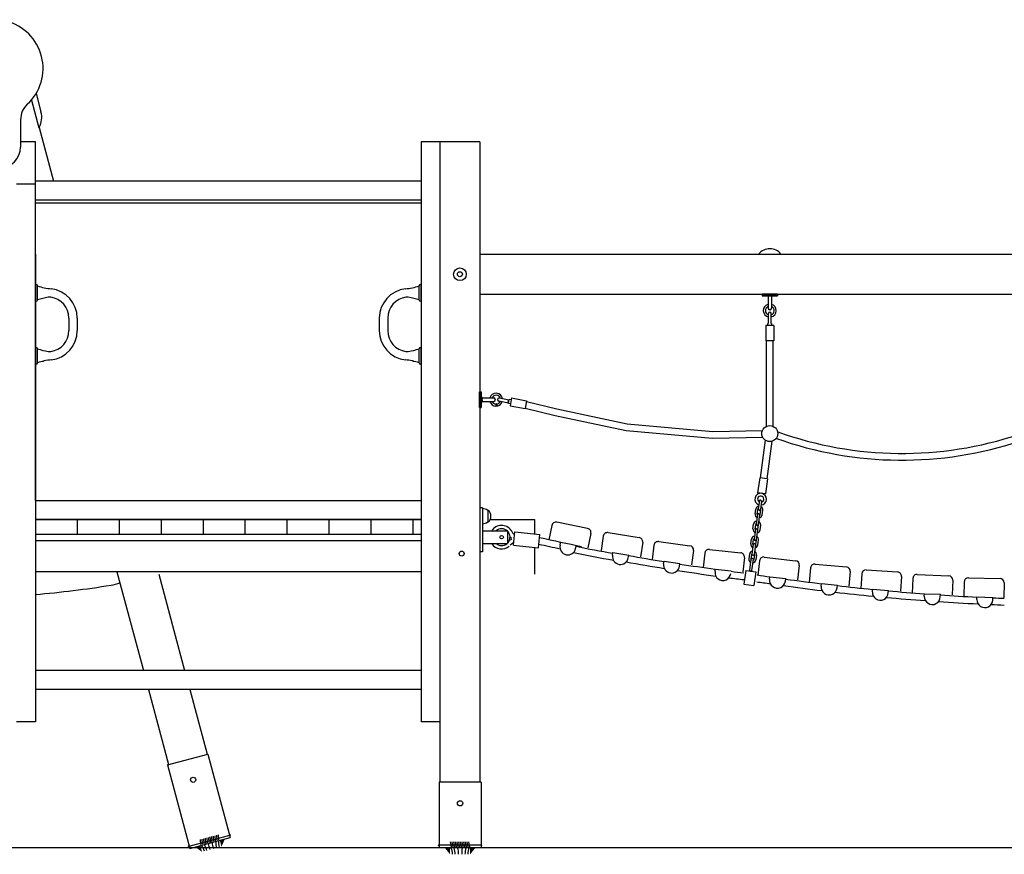
# Model space of a CAD drawing. Units: millimetres. Extents: x 1789 to 1974, y 2224 to 2413.
# Drawn here: x 1851 to 1874, y 2374 to 2394 of the extents above; entities that cross this region are included whole.
import ezdxf

# ---------------------------------------------------------------- set-up
doc = ezdxf.new("R2010")
doc.units = ezdxf.units.MM
doc.layers.add('COTAS', color=7, linetype='Continuous')

msp = doc.modelspace()

# ---------------------------------------------------------------- linework, layer by layer
at = {"layer": 'COTAS', "color": 7}
for p, q in [((1851.30698445696, 2392.143758259398), (1851.425262613256, 2391.712320517886)), ((1851.196541584232, 2391.990589780222), (1851.374318343658, 2391.327117881639)), ((1850.938065265258, 2391.52185987484), (1850.938065265258, 2390.869026576425)), ((1851.381250509149, 2391.339323537773), (1851.725644791976, 2390.054026576428)), ((1851.291215677798, 2390.994026576425), (1850.938065265258, 2390.994026576425)), ((1851.291215677799, 2382.444026576426), (1851.291215677798, 2390.994026576425)), ((1860.491215677799, 2390.994026576426), (1860.491215677799, 2377.169026576425)), ((1861.88806526526, 2390.994026576426), (1860.491215677799, 2390.994026576426)), ((1860.938065265258, 2390.994026576426), (1860.938065265258, 2376.944026576427)), ((1861.888065265258, 2390.994026576426), (1861.888065265259, 2375.729026576426)), ((1850.838065265259, 2389.994026576426), (1851.288065265258, 2389.994026576426)), ((1860.491215677801, 2390.054026576446), (1851.291215677801, 2390.054026576428)), ((1851.288065265258, 2389.544026576427), (1860.488065265258, 2389.544026576426)), ((1860.491215677801, 2389.604026576446), (1851.291215677801, 2389.604026576426)), ((1860.4912156778, 2389.544026576426), (1860.491215677799, 2382.444026576427)), ((1851.291215677799, 2388.314026576426), (1851.2912156778, 2377.169026576425)), ((1860.938065265258, 2388.314026576426), (1860.938065265258, 2387.364026576425)), ((1860.938065265258, 2388.294026576425), (1860.938065265258, 2375.729026576426)), ((1861.888065265259, 2388.314026576426), (1887.988065265258, 2388.314026576426)), ((1851.311215677797, 2387.594026576426), (1851.291215677797, 2387.594026576426)), ((1851.291215677797, 2387.194026576425), (1851.291215677797, 2387.594026576426)), ((1851.341215677796, 2387.225849032036), (1851.341215677796, 2387.565849032037)), ((1851.341215677796, 2387.560381665205), (1851.341215677796, 2387.564026576426)), ((1860.4412156778, 2387.225849032036), (1860.4412156778, 2387.565849032037)), ((1860.4412156778, 2387.560381665205), (1860.4412156778, 2387.564026576426)), ((1860.471215677799, 2387.594026576426), (1860.491215677799, 2387.594026576426)), ((1860.491215677799, 2387.194026576425), (1860.491215677799, 2387.594026576426)), ((1851.311215677797, 2387.194026576425), (1851.291215677797, 2387.194026576425)), ((1851.341215677796, 2387.224026576426), (1851.341215677796, 2387.227671487646)), ((1860.4412156778, 2387.224026576426), (1860.4412156778, 2387.227671487646)), ((1860.471215677799, 2387.194026576425), (1860.491215677799, 2387.194026576425)), ((1861.888065265259, 2387.364026576425), (1887.988065265258, 2387.364026576425)), ((1868.986876766966, 2387.364026576425), (1868.616876766966, 2387.364026576425)), ((1868.616876766966, 2387.364026576425), (1868.986876766966, 2387.364026576425)), ((1868.616876766966, 2387.364026576425), (1868.616876766966, 2387.324026576425)), ((1868.616876766966, 2387.364026576425), (1868.616876766966, 2387.324026576425)), ((1868.986876766966, 2387.324026576425), (1868.616876766966, 2387.324026576425)), ((1868.616876766966, 2387.324026576425), (1868.986876766966, 2387.324026576425)), ((1868.761876766966, 2387.324026576425), (1868.761876766966, 2387.027026576426)), ((1868.841876766966, 2387.324026576425), (1868.841876766966, 2387.027026576426)), ((1868.986876766966, 2387.364026576425), (1868.986876766966, 2387.324026576425)), ((1868.986876766966, 2387.364026576425), (1868.986876766966, 2387.324026576425)), ((1868.808876766966, 2386.994026576425), (1868.794876766966, 2386.994026576425)), ((1868.802876766967, 2386.936307553737), (1868.800876766966, 2386.936307553737)), ((1852.091004501133, 2386.794026576425), (1852.091004501133, 2386.494026576425)), ((1852.291004501132, 2386.794026576425), (1852.291004501132, 2386.494026576425)), ((1859.491426854463, 2386.794026576425), (1859.491426854463, 2386.494026576425)), ((1859.691426854462, 2386.794026576425), (1859.691426854462, 2386.494026576425)), ((1868.766876766967, 2386.660511935293), (1868.766876766967, 2386.902307553736)), ((1868.836876766966, 2386.660511935293), (1868.836876766966, 2386.902307553736)), ((1868.708002199493, 2386.614379983874), (1868.708002199493, 2386.252198054117)), ((1868.898002199493, 2386.614379983874), (1868.708002199493, 2386.614379983874)), ((1868.751876766966, 2386.614379983874), (1868.751876766966, 2386.660511935293)), ((1868.851876766967, 2386.614379983874), (1868.851876766967, 2386.660511935293)), ((1868.898002199493, 2386.614379983874), (1868.898002199493, 2386.252198054117)), ((1868.898002199493, 2386.252198054117), (1868.708002199493, 2386.252198054117)), ((1868.720876766966, 2384.211931460692), (1868.720876766966, 2386.252198054117)), ((1868.880876766966, 2384.211931460692), (1868.880876766966, 2386.252198054117)), ((1851.311215677797, 2386.094026576426), (1851.291215677797, 2386.094026576426)), ((1851.291215677797, 2385.694026576425), (1851.291215677797, 2386.094026576426)), ((1851.341215677796, 2385.724026576426), (1851.341215677796, 2386.064026576426)), ((1860.4412156778, 2385.724026576426), (1860.4412156778, 2386.064026576426)), ((1860.471215677799, 2386.094026576426), (1860.491215677799, 2386.094026576426)), ((1860.491215677799, 2385.694026576425), (1860.491215677799, 2386.094026576426)), ((1851.311215677797, 2385.694026576425), (1851.291215677797, 2385.694026576425)), ((1860.471215677799, 2385.694026576425), (1860.491215677799, 2385.694026576425)), ((1861.882257290846, 2385.034298032882), (1861.922257290846, 2385.034298032882)), ((1861.882257290846, 2385.034298032882), (1861.922257290846, 2385.034298032882)), ((1861.882257290846, 2384.664298032882), (1861.882257290846, 2385.034298032882)), ((1861.882257290846, 2385.034298032882), (1861.882257290846, 2384.664298032882)), ((1861.882257290846, 2384.909298032882), (1861.922257290846, 2384.909298032882)), ((1861.882257290846, 2384.909298032882), (1861.922257290846, 2384.909298032882)), ((1861.922257290846, 2384.664298032882), (1861.922257290846, 2385.034298032882)), ((1861.922257290846, 2385.034298032882), (1861.922257290846, 2384.664298032882)), ((1861.922257290846, 2384.889298032882), (1862.219257290846, 2384.889298032882)), ((1862.252257290846, 2384.856298032882), (1862.252257290846, 2384.842298032882)), ((1862.309976313535, 2384.850298032882), (1862.309976313535, 2384.848298032882)), ((1862.574751258604, 2384.76965036815), (1862.337234058124, 2384.814935029729)), ((1862.587861199681, 2384.838411763169), (1862.350343999201, 2384.883696424748)), ((1862.571941985516, 2384.754915783503), (1862.590670472769, 2384.853146347816)), ((1862.635986148977, 2384.844506531174), (1862.590670472769, 2384.853146347816)), ((1862.644624744728, 2384.889815803837), (1862.609040618947, 2384.703177731643)), ((1862.644624744728, 2384.889815803837), (1863.000398098167, 2384.821984607289)), ((1863.000398098167, 2384.821984607289), (1862.964813972386, 2384.635346535094)), ((1861.882257290846, 2384.789298032882), (1861.922257290846, 2384.789298032882)), ((1861.882257290846, 2384.789298032882), (1861.922257290846, 2384.789298032882)), ((1861.882257290846, 2384.664298032882), (1861.922257290846, 2384.664298032882)), ((1861.882257290846, 2384.664298032882), (1861.922257290846, 2384.664298032882)), ((1861.922257290846, 2384.809298032882), (1862.219257290846, 2384.809298032882)), ((1862.282168447875, 2384.693448622677), (1862.282168447875, 2384.753448622677)), ((1862.617257661724, 2384.746275966862), (1862.571941985516, 2384.754915783503)), ((1862.609040618947, 2384.703177731643), (1862.964813972386, 2384.635346535094)), ((1862.966837406086, 2384.645959406889), (1863.684630285976, 2384.472387580986)), ((1862.997675836552, 2384.803113703354), (1863.719999914427, 2384.62844617376)), ((1863.719999914427, 2384.62844617376), (1865.404474629754, 2384.272058741374)), ((1863.684630285976, 2384.472387580986), (1865.380635982466, 2384.11356051758)), ((1865.380635982466, 2384.11356051758), (1867.438474697938, 2383.927705192044)), ((1865.404474629754, 2384.272058741374), (1867.442692383156, 2384.087975498493)), ((1867.442692383156, 2384.087975498493), (1868.626749539018, 2384.113085732505)), ((1867.438474697938, 2383.927705192044), (1868.632740364462, 2383.953197928059)), ((1868.576535237589, 2382.987486187693), (1868.697745745875, 2383.880020170788)), ((1868.734988589946, 2382.965293055268), (1868.856199098232, 2383.857827038364)), ((1868.560028935483, 2382.989575365214), (1868.509791738427, 2382.630894484382)), ((1868.748192291407, 2382.96322102046), (1868.560028935483, 2382.989575365214)), ((1868.748192291407, 2382.96322102046), (1868.697955094352, 2382.604540139628)), ((1868.697955094352, 2382.604540139628), (1868.509791738427, 2382.630894484382)), ((1851.288065265258, 2382.444026576425), (1860.488065265258, 2382.444026576425)), ((1861.948065265258, 2382.272087674665), (1861.888065265258, 2382.272087674665)), ((1861.948065265258, 2382.272087674665), (1861.948065265258, 2381.222087674666)), ((1861.948065265257, 2382.252087674666), (1861.948065265257, 2382.072087674665)), ((1868.450050307229, 2382.127665537386), (1868.465308085771, 2382.236602217132)), ((1868.554213509966, 2382.435884777201), (1868.527322157835, 2382.243887324424)), ((1868.603730182577, 2382.428949423319), (1868.576838830446, 2382.236951970541)), ((1861.948065265257, 2382.072087674665), (1861.948065265257, 2381.892087674666)), ((1862.078065265257, 2382.209587674665), (1862.078065265257, 2381.934587674666)), ((1868.508083243586, 2382.109439778204), (1868.476180615726, 2381.881663084191)), ((1868.49956697984, 2382.120730183504), (1868.514824758382, 2382.229666863249)), ((1868.557599916197, 2382.102504424322), (1868.525697288337, 2381.874727730308)), ((1868.568890321496, 2382.111020688068), (1868.584148100038, 2382.219957367814)), ((1868.618406994107, 2382.104085334185), (1868.633664772649, 2382.213022013931)), ((1851.291215677799, 2381.994026576424), (1860.491215677798, 2381.994026576424)), ((1860.491215677788, 2381.994026576424), (1851.291215677788, 2381.994026576406)), ((1852.288065265258, 2381.994026576426), (1852.288065265258, 2381.644026576426)), ((1853.288065265258, 2381.994026576426), (1853.288065265258, 2381.644026576426)), ((1854.288065265258, 2381.994026576426), (1854.288065265258, 2381.644026576426)), ((1855.288065265258, 2381.994026576426), (1855.288065265258, 2381.644026576426)), ((1856.288065265258, 2381.994026576426), (1856.288065265258, 2381.644026576426)), ((1857.288065265258, 2381.994026576426), (1857.288065265258, 2381.644026576426)), ((1858.288065265258, 2381.994026576426), (1858.288065265258, 2381.644026576426)), ((1859.288065265258, 2381.994026576426), (1859.288065265258, 2381.644026576426)), ((1860.288065265258, 2381.994026576426), (1860.288065265258, 2381.644026576426)), ((1861.888065265258, 2381.772087674665), (1861.888065265258, 2381.372087674666)), ((1862.033065265257, 2381.934587674666), (1862.033065265257, 2381.935587674666)), ((1862.136351175561, 2381.994026576425), (1863.188065265258, 2381.994026576425)), ((1863.188065265258, 2381.994026576425), (1863.188065265258, 2381.648594438459)), ((1863.6049139248, 2381.851387609795), (1863.535183295116, 2381.508404171005)), ((1864.45779674177, 2381.780037063074), (1863.722832230078, 2381.929459840968)), ((1868.400115759273, 2381.771145494583), (1868.415373537815, 2381.880082174328)), ((1868.449632431884, 2381.7642101407), (1868.464890210426, 2381.873146820445)), ((1868.518955773541, 2381.754500645265), (1868.534213552083, 2381.86343732501)), ((1868.568472446153, 2381.747565291382), (1868.583730224695, 2381.856501971127)), ((1851.291215677799, 2381.644026576426), (1860.491215677798, 2381.644026576426)), ((1861.948065265258, 2381.722087674666), (1862.548065265258, 2381.722087674666)), ((1862.548065265258, 2381.722087674666), (1862.548065265258, 2381.422087674666)), ((1862.607697060641, 2381.571037436534), (1862.648491601942, 2381.54676910914)), ((1862.687805971114, 2381.379540639599), (1862.72455128127, 2381.697429107679)), ((1863.284616692879, 2381.317387296785), (1863.321366734844, 2381.635316700366)), ((1864.535868972944, 2381.662118757796), (1864.466138343259, 2381.319135319006)), ((1864.831905424224, 2381.597232192098), (1864.777689028335, 2381.251456856921)), ((1864.946188775957, 2381.68053474618), (1865.687135922765, 2381.564356754991)), ((1868.45814869563, 2381.752919735402), (1868.42624606777, 2381.525143041388)), ((1868.507665368242, 2381.745984381519), (1868.475762740381, 2381.518207687505)), ((1851.291215677797, 2381.494026576405), (1860.491215677796, 2381.494026576405)), ((1861.948065265258, 2381.422087674666), (1862.548065265258, 2381.422087674666)), ((1862.643506048316, 2381.517192403426), (1862.587292478515, 2381.492221585941)), ((1863.188065265258, 2381.326979826559), (1863.188065265258, 2380.694026576425)), ((1863.800072071929, 2381.377407854492), (1863.812593372106, 2381.437894614018)), ((1864.17218273152, 2381.300377620043), (1864.184704031695, 2381.360864379569)), ((1865.770438476848, 2381.450073403257), (1865.716222080959, 2381.10429806808)), ((1866.039320590351, 2381.381137835539), (1865.993204188214, 2381.034189312767)), ((1866.15162485461, 2381.467089870007), (1866.895085974837, 2381.368269008285)), ((1868.350181211318, 2381.414625451779), (1868.36543898986, 2381.523562131525)), ((1868.408214147676, 2381.396399692598), (1868.376311519815, 2381.168622998584)), ((1868.39969788393, 2381.407690097897), (1868.414955662472, 2381.516626777642)), ((1868.457730820287, 2381.389464338715), (1868.425828192427, 2381.161687644701)), ((1868.469021225585, 2381.397980602461), (1868.484279004128, 2381.506917282207)), ((1868.518537898197, 2381.391045248578), (1868.533795676739, 2381.499981928324)), ((1861.948065265258, 2381.222087674666), (1861.888065265258, 2381.222087674666)), ((1865.052354533877, 2381.142548440159), (1865.062321509061, 2381.203508184595)), ((1865.062321509061, 2381.203508184595), (1865.437341941441, 2381.142191993436)), ((1865.427374966257, 2381.081232249001), (1865.437341941441, 2381.142191993436)), ((1866.981038009305, 2381.255964744026), (1866.934921607168, 2380.909016221253)), ((1867.251458508413, 2381.193335221266), (1867.213467317707, 2380.845403231607)), ((1867.361722274231, 2381.281889735254), (1868.107290823503, 2381.200480040885)), ((1868.195845337489, 2381.090216275066), (1868.157854146784, 2380.742284285406)), ((1868.315504441905, 2381.167042088721), (1868.300246663362, 2381.058105408976)), ((1868.365021114516, 2381.160106734838), (1868.349763335975, 2381.051170055093)), ((1868.434344456173, 2381.150397239403), (1868.419086677631, 2381.041460559658)), ((1868.483861128784, 2381.14346188552), (1868.468603350242, 2381.034525205775)), ((1868.669908079161, 2381.098962021858), (1869.414804933332, 2381.011619725986)), ((1866.270615389703, 2380.934914370474), (1866.279516749066, 2380.996038807793)), ((1866.279516749066, 2380.996038807793), (1866.65555036148, 2380.941278216722)), ((1866.646649002118, 2380.880153779403), (1866.65555036148, 2380.941278216722)), ((1868.323930318191, 2380.788217761373), (1868.359994158381, 2381.045704458953)), ((1868.373446990802, 2380.78128240749), (1868.409510830992, 2381.03876910507)), ((1868.558942859156, 2381.011288080751), (1868.518183121083, 2380.663669548805)), ((1869.502478874438, 2380.900654505981), (1869.461719136364, 2380.553035974035)), ((1869.773833176702, 2380.842203277584), (1869.741212852118, 2380.493726715354)), ((1869.882718001507, 2380.932447916912), (1870.629453492001, 2380.862547221374)), ((1860.49121567779, 2380.744026576444), (1851.29121567779, 2380.744026576424)), ((1853.236739402118, 2380.744026576428), (1853.866420004329, 2378.394026576431)), ((1854.234193027107, 2380.691997109675), (1854.849932375719, 2378.394026576433)), ((1867.49477616925, 2380.751806616778), (1867.502163042118, 2380.813132509721)), ((1867.502163042118, 2380.813132509721), (1867.879435996594, 2380.767688942286)), ((1868.226843664965, 2380.777236576497), (1868.181070329339, 2380.450426537261)), ((1868.226843664965, 2380.777236576497), (1868.4645236935, 2380.74394687786)), ((1868.4645236935, 2380.74394687786), (1868.418750357874, 2380.417136838623)), ((1868.795449367589, 2380.567885524938), (1868.802307773796, 2380.629272765471)), ((1868.802307773796, 2380.629272765471), (1869.179958134709, 2380.587080290992)), ((1869.173099728501, 2380.525693050459), (1869.179958134709, 2380.587080290992)), ((1870.719698131328, 2380.75366239657), (1870.687077806744, 2380.405185834339)), ((1870.992344990824, 2380.701572153089), (1870.967881917392, 2380.352428116855)), ((1871.0990898793, 2380.794338142462), (1871.847255671231, 2380.741917270823)), ((1871.940021660604, 2380.635172382347), (1871.915558587173, 2380.286028346112)), ((1872.213811986754, 2380.589471608117), (1872.197519541537, 2380.239851019152)), ((1872.31835856795, 2380.684708220617), (1873.067545544305, 2380.649795838009)), ((1873.53985733881, 2380.603618099944), (1874.289655824165, 2380.586233297387)), ((1868.181070329339, 2380.450426537261), (1868.418750357874, 2380.417136838623)), ((1870.028268392493, 2380.406595265743), (1870.035126798701, 2380.467982506276)), ((1870.035126798701, 2380.467982506276), (1870.412777159613, 2380.425790031797)), ((1870.405918753406, 2380.364402791264), (1870.412777159613, 2380.425790031797)), ((1873.162782156804, 2380.545249256814), (1873.146489711587, 2380.195628667848)), ((1873.437566233755, 2380.505962942238), (1873.429453325896, 2380.156056982405)), ((1874.387310981871, 2380.483942192333), (1874.379198074012, 2380.134036232501)), ((1871.247736383388, 2380.269905076661), (1871.252097029371, 2380.331520138153)), ((1871.252097029371, 2380.331520138153), (1871.631148930186, 2380.304693724143)), ((1871.626788284203, 2380.243078662652), (1871.631148930186, 2380.304693724143)), ((1872.484977866175, 2380.163589929061), (1872.487284432666, 2380.225316023924)), ((1872.487284432666, 2380.225316023924), (1872.867019403649, 2380.211126175024)), ((1872.864712837159, 2380.149400080161), (1872.867019403649, 2380.211126175024)), ((1873.738774652019, 2380.090139087395), (1873.741081218509, 2380.151865182258)), ((1873.741081218509, 2380.151865182258), (1874.120816189493, 2380.137675333357)), ((1874.118509623003, 2380.075949238495), (1874.120816189493, 2380.137675333357)), ((1860.491215677799, 2378.394026576444), (1851.291215677799, 2378.394026576426)), ((1860.491215677799, 2377.944026576444), (1851.291215677799, 2377.944026576424)), ((1853.986997140923, 2377.94402657643), (1854.467595585237, 2376.150408764212)), ((1854.970509512313, 2377.944026576432), (1855.385225120212, 2376.396286857059)), ((1851.2912156778, 2377.169026576425), (1850.841215677798, 2377.169026576425)), ((1860.941215677799, 2377.169026576425), (1860.491215677799, 2377.169026576425)), ((1854.440039243459, 2376.143025064687), (1855.405965069746, 2376.40184410979)), ((1855.405965069746, 2376.40184410979), (1855.939132302658, 2374.412036907632)), ((1854.419588440979, 2376.32957386571), (1854.467595585237, 2376.150408764212)), ((1854.440039243459, 2376.143025064687), (1854.973206476371, 2374.15321786253)), ((1861.91633065929, 2375.729026576426), (1860.91633065929, 2375.729026576426)), ((1860.91633065929, 2375.729026576426), (1860.91633065929, 2374.169026576425)), ((1861.91633065929, 2375.729026576426), (1861.91633065929, 2374.169026576425)), ((1854.957677333664, 2374.211173412109), (1855.923603159951, 2374.469992457211)), ((1854.957677333664, 2374.211173412109), (1855.923603159951, 2374.469992457211)), ((1854.973206476371, 2374.15321786253), (1855.939132302658, 2374.412036907632)), ((1855.222187037763, 2374.364018627674), (1855.231254100255, 2374.243529403421)), ((1855.260824070811, 2374.374371389476), (1855.269891133307, 2374.253882165226)), ((1855.299461103864, 2374.38472415128), (1855.308528166356, 2374.264234927027)), ((1855.338098136916, 2374.395076913085), (1855.347165199409, 2374.274587688832)), ((1855.376735169969, 2374.40542967489), (1855.385802232461, 2374.284940450637)), ((1855.415372203018, 2374.415782436695), (1855.424439265514, 2374.295293212442)), ((1855.45400923607, 2374.426135198496), (1855.463076298563, 2374.305645974243)), ((1855.492646269123, 2374.436487960301), (1855.501713331615, 2374.315998736048)), ((1855.531283302175, 2374.446840722106), (1855.540350364668, 2374.326351497853)), ((1855.569920335224, 2374.45719348391), (1855.57898739772, 2374.336704259657)), ((1855.608557368277, 2374.467546245715), (1855.617624430769, 2374.347057021462)), ((1855.647194401329, 2374.477899007516), (1855.656261463821, 2374.357409783267)), ((1861.181274652057, 2374.30820356853), (1861.203701448194, 2374.189473186578)), ((1861.221274652058, 2374.30820356853), (1861.243701448192, 2374.189473186578)), ((1861.261274652057, 2374.30820356853), (1861.283701448194, 2374.189473186578)), ((1861.301274652058, 2374.30820356853), (1861.323701448192, 2374.189473186578)), ((1861.341274652056, 2374.30820356853), (1861.363701448193, 2374.189473186578)), ((1861.381274652058, 2374.30820356853), (1861.403701448193, 2374.189473186578)), ((1861.421274652058, 2374.30820356853), (1861.443701448194, 2374.189473186578)), ((1861.461274652057, 2374.30820356853), (1861.483701448193, 2374.189473186578)), ((1861.501274652058, 2374.30820356853), (1861.523701448194, 2374.189473186578)), ((1861.541274652058, 2374.30820356853), (1861.563701448194, 2374.189473186578)), ((1861.581274652059, 2374.30820356853), (1861.603701448193, 2374.189473186578)), ((1861.621274652058, 2374.30820356853), (1861.643701448194, 2374.189473186578)), ((1949.40066879225, 2374.169026576425), (1806.392908325163, 2374.169026576425)), ((1861.91633065929, 2374.229026576426), (1860.91633065929, 2374.229026576426)), ((1861.91633065929, 2374.169026576425), (1860.91633065929, 2374.169026576425))]:
    msp.add_line(p, q, dxfattribs=at)
for centre, radius in [((1861.413065265258, 2387.839026576426), 0.15), ((1861.413065265258, 2387.839026576426), 0.15), ((1861.413065265258, 2387.839026576426), 0.06000000000000001), ((1861.413065265258, 2387.839026576426), 0.06000000000000001), ((1868.800876766966, 2384.039594581295), 0.19), ((1868.800876766966, 2384.039594581295), 0.19), ((1862.408065265258, 2381.572087674665), 0.04259047107547304), ((1861.454851977455, 2381.179700048098), 0.06000000000000001), ((1861.454851977455, 2381.179700048098), 0.06000000000000001), ((1855.052411679154, 2375.789471674091), 0.0625), ((1861.41633065929, 2375.229026576426), 0.0625)]:
    msp.add_circle(centre, radius, dxfattribs=at)
for centre, radius, start, end in [((1850.313065265258, 2392.744026576425), 1.161119034406298, 312.6294547410364, 137.3705452586123), ((1851.438065265258, 2391.52185987484), 0.5, 132.6294547410364, 180), ((1850.943055133667, 2391.580123896797), 0.5, 331.2100002853521, 15.33090227548244), ((1850.438065265258, 2390.869026576425), 0.5, 270, 0), ((1868.800970603045, 2388.107787856819), 0.3400854543757764, 38.58174063610981, 140.9180741539495), ((1851.311215677797, 2387.564026576426), 0.03, 0, 90), ((1851.863665955731, 2389.186931661863), 1.708396670724425, 252.1929044672562, 263.4086829285833), ((1851.591004501133, 2386.794026576425), 0.7000000000000001, 0, 83.72088493527087), ((1860.191426854462, 2386.794026576425), 0.7000000000000001, 96.27911506472913, 180), ((1859.918765399865, 2389.186931661863), 1.708396670724425, 276.5913170714167, 287.8070955327439), ((1860.471215677799, 2387.564026576426), 0.03, 90, 180), ((1851.311215677797, 2387.224026576426), 0.03, 270, 0), ((1851.863665955731, 2385.601121490989), 1.708396670724425, 98.88871780423601, 107.8070955327438), ((1851.630594772995, 2387.091402786594), 0.2, 82.41669434461419, 98.88871780423601), ((1851.591004501133, 2386.794026576425), 0.5, 0, 82.41669434461419), ((1860.191426854462, 2386.794026576425), 0.5, 97.58330565538581, 180), ((1860.1518365826, 2387.091402786594), 0.2, 81.11128219576399, 97.58330565538581), ((1859.918765399865, 2385.601121490989), 1.708396670724425, 72.19290446725618, 81.11128219576399), ((1860.471215677799, 2387.224026576426), 0.03, 180, 270), ((1868.80179460302, 2386.970458244896), 0.155, 104.9238138639611, 256.9808702512773), ((1868.80179460302, 2386.970458244896), 0.105, 112.3442050168778, 250.5763268169073), ((1868.794876766966, 2387.027026576426), 0.033, 180, 270), ((1868.800876766966, 2386.902307553736), 0.034, 90, 180), ((1868.802876766967, 2386.902307553736), 0.034, 0, 90), ((1868.808876766966, 2387.027026576426), 0.033, 270, 0), ((1868.80179460302, 2386.970458244896), 0.155, 283.0814840655221, 75.01331262340295), ((1868.80179460302, 2386.970458244896), 0.105, 289.5187820378138, 67.55881249545446), ((1851.591004501133, 2386.494026576425), 0.5, 277.5833056553858, 0), ((1851.591004501133, 2386.494026576425), 0.7000000000000001, 276.2791150647291, 0), ((1860.191426854462, 2386.494026576425), 0.7000000000000001, 180, 263.7208849352709), ((1860.191426854462, 2386.494026576425), 0.5, 180, 262.4166943446142), ((1851.311215677797, 2386.064026576426), 0.03, 0, 90), ((1851.863665955731, 2387.686931661863), 1.708396670724425, 252.1929044672562, 261.111282195764), ((1851.630594772995, 2386.196650366258), 0.2, 261.111282195764, 277.5833056553858), ((1860.1518365826, 2386.196650366258), 0.2, 262.4166943446142, 278.888717804236), ((1859.918765399865, 2387.686931661863), 1.708396670724425, 278.888717804236, 287.8070955327439), ((1860.471215677799, 2386.064026576426), 0.03, 90, 180), ((1851.863665955731, 2384.101121490989), 1.708396670724425, 96.59131707141667, 107.8070955327438), ((1859.918765399865, 2384.101121490989), 1.708396670724425, 72.19290446725618, 83.40868292858336), ((1851.311215677797, 2385.724026576426), 0.03, 270, 0), ((1860.471215677799, 2385.724026576426), 0.03, 180, 270), ((1861.938217398273, 2384.90606471406), 0.01858468358191592, 209.9973148545348, 330.0026851454653), ((1861.938217398273, 2384.894075823501), 0.01858468358191592, 209.9973148545348, 330.0026851454653), ((1861.938217398273, 2384.889961252638), 0.01858468358191592, 209.9973148545348, 330.0026851454653), ((1861.938217398273, 2384.87797236208), 0.01858468358191592, 209.9973148545348, 330.0026851454653), ((1861.938217398273, 2384.877159424335), 0.01858468358191592, 209.9973148545348, 330.0026851454653), ((1861.938217398273, 2384.821751934215), 0.01858468358191592, 29.99731485453476, 150.0026851454652), ((1861.938217398273, 2384.820741350246), 0.01858468358191592, 29.99731485453476, 150.0026851454652), ((1861.938217398273, 2384.808950105912), 0.01858468358191592, 29.99731485453476, 150.0026851454652), ((1861.938217398273, 2384.804637888825), 0.01858468358191592, 29.99731485453476, 150.0026851454652), ((1862.275825622376, 2384.849215868935), 0.155, 7.178022005270554, 165.0133126244016), ((1862.275825622376, 2384.849215868935), 0.105, 16.30218905009222, 157.5588124968384), ((1862.219257290846, 2384.856298032882), 0.033, 0, 90), ((1862.219257290846, 2384.842298032882), 0.033, 270, 0), ((1862.34360174379, 2384.848333421596), 0.034, 169.2056253100947, 259.2056253083725), ((1862.343976313535, 2384.850298032882), 0.034, 79.20562530837248, 169.2056253100947), ((1862.575773598615, 2384.917392675007), 0.09884787480466123, 258.8406810380704, 275.1086687340068), ((1862.569463947749, 2384.863705363233), 0.0326326197520059, 251.3034178710529, 301.5212694418757), ((1861.938217398273, 2384.792846644491), 0.01858468358191592, 29.99731485453476, 150.0026851454652), ((1862.275825622376, 2384.849215868935), 0.155, 194.9238138646912, 340.9810107301713), ((1862.275825622376, 2384.849215868935), 0.105, 202.344205016931, 337.0143973926109), ((1862.284123878179, 2384.787648070051), 0.04511840276620898, 240.4315652250766, 304.2450113273325), ((1862.284123878179, 2384.774512360805), 0.04511840276620898, 240.4315652250766, 304.2450113273325), ((1862.284123878179, 2384.672675000525), 0.04511840276620898, 55.75498867266747, 119.5684347749234), ((1862.284123878179, 2384.659539291279), 0.04511840276620898, 55.75498867266747, 119.5684347749234), ((1862.548338019689, 2384.752900266869), 0.0326326197520059, 36.88998117937071, 87.1078327464908), ((1862.53445122519, 2384.700657601565), 0.09884787480466123, 63.30258188656668, 79.57056958490641), ((1871.952989591587, 2392.317642211615), 8.910371360909833, 250.3648895423837, 288.5330762214735), ((1871.951862845134, 2392.328102269564), 8.760830919878915, 250.2547921168789, 288.5687256942105), ((1868.585449096463, 2382.47866302838), 0.14, 272.3135232953336, 251.7404020722513), ((1868.585449096463, 2382.47866302838), 0.075, 281.4981833205252, 242.5557420515673), ((1861.94815447637, 2382.032287026303), 0.2198006664662153, 53.76921913268125, 90.0232548010258), ((1868.54948642921, 2382.224812115531), 0.085, 99.13159786056188, 172.0269626855093), ((1868.54948642921, 2382.224812115531), 0.035, 127.611654089432, 172.0269626855093), ((1868.55208049414, 2382.240419647482), 0.025, 172.0269626855093, 352.0269626855093), ((1868.578971846272, 2382.43241710026), 0.025, 352.0269626855093, 172.0269626855093), ((1868.54948642921, 2382.224812115531), 0.035, 352.0269626855093, 36.4422712829515), ((1868.54948642921, 2382.224812115531), 0.085, 352.0269626855093, 64.92232750782227), ((1862.080027089734, 2382.199587674666), 0.01, 55.61144809754492, 90), ((1861.997973498786, 2382.079700048098), 0.1552784732556237, 357.1900047938166, 55.61144809754492), ((1861.997973498786, 2382.064475301233), 0.1552784732556237, 304.3885519024551, 2.809995206183364), ((1868.534228650668, 2382.115875435786), 0.085, 172.0269626855093, 244.9223275078223), ((1868.534228650668, 2382.115875435786), 0.03499999999999943, 172.0269626855093, 216.4422712829515), ((1868.532841579891, 2382.105972101263), 0.025, 352.0269626855093, 172.0269626855093), ((1868.534228650668, 2382.115875435786), 0.085, 279.1315978605619, 352.0269626855093), ((1868.534228650668, 2382.115875435786), 0.03499999999999943, 307.611654089432, 352.0269626855093), ((1861.94815447637, 2382.111888323027), 0.2198006664662153, 269.9767451989742, 306.2307808673187), ((1862.080027089734, 2381.944587674666), 0.01, 270, 304.3885519024551), ((1862.408065265258, 2381.572087674665), 0.28, 35.44006030670594, 147.6076345136972), ((1862.408065265258, 2381.572087674665), 0.2, 235.7034700087685, 131.4096221101007), ((1863.702909193026, 2381.831464572742), 0.1, 78.50804318718394, 168.508043187074), ((1864.437873704717, 2381.682041794848), 0.1, 348.508043187074, 78.50804318718394), ((1868.484294102713, 2381.759355392982), 0.085, 172.0269626855093, 244.9223275078223), ((1868.499551881255, 2381.868292072728), 0.085, 99.13159786056188, 172.0269626855093), ((1868.484294102713, 2381.759355392982), 0.03499999999999943, 172.0269626855093, 216.4422712829515), ((1868.482907031937, 2381.74945205846), 0.025, 352.0269626855093, 172.0269626855093), ((1868.499551881255, 2381.868292072728), 0.035, 127.611654089432, 172.0269626855093), ((1868.500938952031, 2381.87819540725), 0.025, 172.0269626855093, 352.0269626855093), ((1868.499551881255, 2381.868292072728), 0.035, 352.0269626855093, 36.4422712829515), ((1868.499551881255, 2381.868292072728), 0.085, 352.0269626855093, 64.92232750782227), ((1862.922880463428, 2381.859676705269), 0.3128506837111674, 203.3044009359198, 228.642293826333), ((1868.480102720257, 2434.102075217837), 52.71976200911476, 263.7323804464003, 264.3845055478766), ((1874.938065265258, 2433.071216168733), 52.79976200911475, 257.2813477912045, 258.3937613354825), ((1864.930698377132, 2381.581741793273), 0.1, 81.08877206772003, 171.0887720686432), ((1865.671645523939, 2381.465563802083), 0.1, 351.0887720686432, 81.08877206772003), ((1868.449617333299, 2381.511772029924), 0.085, 99.13159786056188, 172.0269626855093), ((1868.449617333299, 2381.511772029924), 0.035, 127.611654089432, 172.0269626855093), ((1868.449617333299, 2381.511772029924), 0.035, 352.0269626855093, 36.4422712829515), ((1868.449617333299, 2381.511772029924), 0.085, 352.0269626855093, 64.92232750782227), ((1868.484294102713, 2381.759355392982), 0.085, 279.1315978605619, 352.0269626855093), ((1868.484294102713, 2381.759355392982), 0.03499999999999943, 307.611654089432, 352.0269626855093), ((1862.408065265258, 2381.572087674665), 0.28, 212.3923654863028, 310.3645484102386), ((1862.823422591541, 2381.170897322238), 0.2976554682309037, 115.6208944748762, 134.5983274189529), ((1868.480102720257, 2434.102075217837), 53.03976200911475, 263.7304133536493, 264.3786034929669), ((1874.938065265258, 2433.071216168733), 52.95976200911475, 257.2999228714033, 257.8605927111421), ((1863.986127401725, 2381.338892737268), 0.19, 168.3044557342625, 348.3044557342625), ((1874.433179483576, 2433.148842521193), 52.79976200911475, 258.8061255592439, 259.7741986831936), ((1866.138448739714, 2381.367961720643), 0.1, 82.42862575182949, 172.4286257534841), ((1866.881909859941, 2381.269140858922), 0.1, 352.4286257534841, 82.42862575182949), ((1868.434359554758, 2381.402835350179), 0.085, 172.0269626855093, 244.9223275078223), ((1868.434359554758, 2381.402835350179), 0.03499999999999943, 172.0269626855093, 216.4422712829515), ((1868.432972483981, 2381.392932015657), 0.025, 352.0269626855093, 172.0269626855093), ((1868.451004404076, 2381.521675364446), 0.025, 172.0269626855093, 352.0269626855093), ((1868.434359554758, 2381.402835350179), 0.085, 279.1315978605619, 352.0269626855093), ((1868.434359554758, 2381.402835350179), 0.03499999999999943, 307.611654089432, 352.0269626855093), ((1874.433179483576, 2433.148842521193), 52.95976200911475, 258.7696598380577, 259.8188269576765), ((1865.239864750068, 2381.111890344579), 0.19, 170.7142487231554, 350.7142487231554), ((1874.675972996306, 2433.119181136239), 52.79976200911475, 259.9213643364062, 260.8489814688983), ((1867.350867648315, 2381.182480595351), 0.1, 83.76847943730426, 173.7684794372798), ((1868.096436197587, 2381.101070900982), 0.1, 353.7684794372798, 83.76847943730426), ((1868.384425006802, 2381.046315307375), 0.085, 172.0269626855093, 244.9223275078223), ((1868.399682785344, 2381.155251987121), 0.085, 99.13159786056188, 172.0269626855093), ((1868.384752494687, 2381.042236782011), 0.025, 352.0269626855093, 172.0269626855093), ((1868.399682785344, 2381.155251987121), 0.03499999999999943, 127.611654089432, 172.0269626855093), ((1868.401069856121, 2381.165155321643), 0.025, 172.0269626855093, 352.0269626855093), ((1868.399682785344, 2381.155251987121), 0.03499999999999943, 352.0269626855093, 36.4422712829515), ((1868.399682785344, 2381.155251987121), 0.085, 352.0269626855093, 64.92232750782227), ((1868.658262439712, 2380.999642441302), 0.1, 83.31236521617198, 173.3123652176667), ((1874.675972996306, 2433.119181136239), 52.95976200911475, 259.8888730073346, 260.8846801747748), ((1866.45863219591, 2380.907534074939), 0.19, 171.7144395392042, 351.7144395392042), ((1874.675972996306, 2433.119181136239), 52.79976200911475, 261.2613675054468, 262.1906401431304), ((1868.384425006802, 2381.046315307375), 0.035, 172.0269626855093, 216.4422712829515), ((1868.384425006802, 2381.046315307375), 0.085, 279.1315978605619, 352.0269626855093), ((1868.384425006802, 2381.046315307375), 0.035, 307.611654089432, 352.0269626855093), ((1869.403159293882, 2380.91230014543), 0.1, 353.3123652176668, 83.31236521617198), ((1869.873397908768, 2380.832883184846), 0.1, 84.65221890043132, 174.6522189016096), ((1870.620133399262, 2380.762982489308), 0.1, 354.6522189016096, 84.65221890043132), ((1874.675972996306, 2433.119181136239), 52.95976200911475, 261.2270388089589, 262.2261718105712), ((1867.683412646487, 2380.729084833061), 0.19, 173.1316551529769, 353.131655152977), ((1874.675972996306, 2433.119181136239), 52.95976200911475, 262.569037966438, 262.954454772804), ((1874.675972996306, 2433.119181136239), 52.79976200911475, 262.6030327974618, 262.9329957741876), ((1868.348688654497, 2380.784750084431), 0.025, 172.0269626855093, 352.0269626855093), ((1876.396583543707, 2432.876384994439), 52.79976200911475, 261.3993845512076, 261.7299330825857), ((1871.092100429748, 2380.694582703537), 0.1, 85.99207258788019, 175.9920725858948), ((1871.840266221679, 2380.642161831899), 0.1, 355.9920725858948, 85.99207258788019), ((1872.313703583602, 2380.58481662377), 0.1, 87.33192626871877, 177.3319262699971), ((1873.062890559957, 2380.549904241161), 0.1, 357.3319262699971, 87.33192626871877), ((1873.537539365136, 2380.503644968563), 0.1, 88.67177995297953, 178.6717799543089), ((1849.162575242027, 2404.923897425669), 24.8097473218825, 274.9219463827821, 279.1200292055045), ((1852.929226831168, 2381.413947401565), 1, 279.5421761684387, 292.1025745214337), ((1876.396583543707, 2432.876384994439), 52.95976200911475, 261.4200392526123, 261.768447572622), ((1868.984274548046, 2380.546789287699), 0.19, 173.6251430343177, 353.6251430343436), ((1876.396583543707, 2432.876384994439), 52.95976200911475, 262.107315009634, 263.1152758143342), ((1876.396583543707, 2432.876384994439), 52.79976200911475, 262.142471039164, 263.0792282365317), ((1870.21709357295, 2380.385499028504), 0.19, 173.6251430343177, 353.6251430343436), ((1876.396583543707, 2432.876384994439), 52.79976200911475, 263.4915942217008, 264.4082964755553), ((1874.28733785049, 2380.486260166007), 0.1, 358.6717799543089, 88.67177995297953), ((1876.396583543707, 2432.876384994439), 52.95976200911475, 263.4562402757454, 264.4456235784733), ((1871.437262333795, 2380.256491869656), 0.19, 175.9517897805528, 355.9517897805528), ((1876.396583543707, 2432.876384994439), 52.95976200911475, 264.7861562672095, 265.7931375494967), ((1876.396583543707, 2432.876384994439), 52.79976200911475, 264.820767551065, 265.7537769225959), ((1872.674845351667, 2380.156495004611), 0.19, 177.8599802143937, 357.8599802143937), ((1876.396583543707, 2432.876384994439), 52.79976200911475, 266.1663624722868, 267.1168182061003), ((1876.396583543707, 2432.876384994439), 52.79976200911475, 267.529195053626, 267.8224097926694), ((1876.396583543707, 2432.876384994439), 52.95976200911475, 266.1307184113375, 267.1548155733907), ((1873.928642137511, 2380.083044162945), 0.19, 177.8599802143937, 357.8599802143937), ((1876.396583543707, 2432.876384994439), 52.95976200911475, 267.492245711073, 267.8235627554766), ((1854.897813520577, 2374.019700684551), 0.5683764643134019, 10.87153187418285, 26.06843840088166), ((1856.071183106634, 2374.334104117558), 0.5683764643134019, 183.9315615995725, 199.128468125978), ((1856.02224700141, 2374.285914513594), 0.4299858198908361, 176.216406695351, 196.5437232131333), ((1855.918524515827, 2374.265227239251), 0.2607288176900806, 161.1503862204011, 199.1823083403951), ((1855.064458177473, 2374.036380853605), 0.2607288176900806, 10.8176916601403, 48.84961377820479), ((1854.964288232842, 2374.002435315931), 0.4299858198908361, 13.45627678762916, 33.78359330462409), ((1860.974233390995, 2374.032553013894), 0.2607288176900806, 355.8176916603612, 33.84961377811811), ((1860.868690902812, 2374.025690031785), 0.4299858198908361, 358.4562767872221, 18.7835933052896), ((1860.80894986766, 2374.059572018788), 0.5683764643134018, 355.8715318737301, 11.06843840054637), ((1862.023711450921, 2374.059572018788), 0.5683764643134018, 168.9315615994536, 184.1284681262699), ((1861.963970415768, 2374.025690031785), 0.4299858198908361, 161.2164066947104, 181.543723212778), ((1861.858427927586, 2374.032553013894), 0.2607288176900806, 146.1503862218819, 184.1823083396388)]:
    msp.add_arc(centre, radius, start, end, dxfattribs=at)
for p in [(1851.480391888177, 2385.765969884592), (1860.302039467419, 2385.765969884592)]:
    msp.add_point(p, dxfattribs=at)
for points in [[(1861.922257290846, 2384.905352553334), (1861.922350815465, 2384.942160229046), (1861.955011337038, 2384.905498266188)], [(1861.922257290846, 2384.889298032882), (1861.922350815465, 2384.926105708594), (1861.955011337038, 2384.889443745737)], [(1862.561746585424, 2384.843819760796), (1862.590330256044, 2384.852484258016), (1862.587497593918, 2384.837626998301), (1862.5873795678, 2384.837007953526)], [(1861.922257290846, 2384.809298032882), (1861.922350815465, 2384.77249035717), (1861.955011337038, 2384.809152320027)], [(1861.922257290846, 2384.791228932701), (1861.922350815465, 2384.754421256989), (1861.955011337038, 2384.791083219846)], [(1862.257969472641, 2384.694889566562), (1862.282282759836, 2384.677375052274), (1862.308054596875, 2384.69586250363)], [(1862.260871940108, 2384.748918992606), (1862.285185227302, 2384.766433506894), (1862.310957064342, 2384.747946055538)], [(1862.548478787777, 2384.774230411029), (1862.571869246046, 2384.755656606891), (1862.574701908173, 2384.770513866607), (1862.574819934291, 2384.771132911381)], [(1868.325491178797, 2380.807545236933), (1868.319519215604, 2380.764906930185), (1868.290974474543, 2380.768142021423)], [(1868.376383707516, 2380.800417179291), (1868.370411744323, 2380.757778872542), (1868.398746888299, 2380.753047311121)], [(1855.912814372751, 2374.508062990323), (1855.95931092063, 2374.479090969143), (1855.932850540227, 2374.433286995306)], [(1854.9479854309, 2374.24953785452), (1854.922204249841, 2374.201199074239), (1854.96802159838, 2374.174761859506)], [(1855.728234993397, 2374.194553521639), (1855.809606573196, 2374.376393502166), (1855.688225860537, 2374.343869638232), (1855.683557382229, 2374.342618723239)], [(1860.916898448459, 2374.268592231183), (1860.879484742885, 2374.228573215561), (1860.916898448459, 2374.191178424675)], [(1861.915762870125, 2374.268592231183), (1861.953176575697, 2374.228573215561), (1861.915762870125, 2374.191178424675)], [(1855.264590596777, 2374.070320379989), (1855.103200751263, 2374.18711263265), (1855.224581463918, 2374.219636496585), (1855.22924994223, 2374.220887411578)], [(1861.17633065929, 2374.013537997304), (1861.050668098716, 2374.168121416164), (1861.17633065929, 2374.168121416164), (1861.181163823685, 2374.168121416164)], [(1861.656330659291, 2374.013537997304), (1861.781993219865, 2374.168121416164), (1861.656330659291, 2374.168121416164), (1861.651497494899, 2374.168121416164)]]:
    msp.add_solid(points, dxfattribs=at)

doc.saveas('drawing.dxf')
